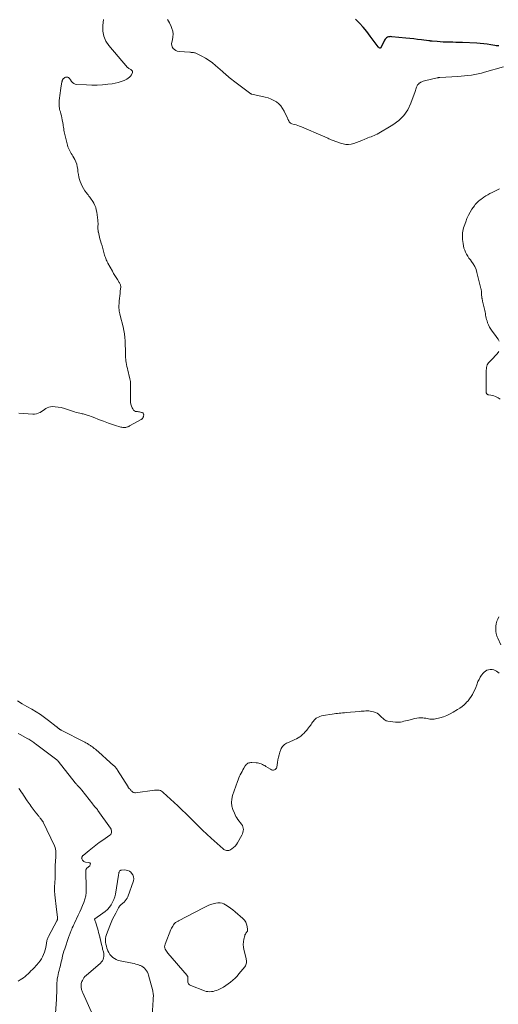
# Model space of a CAD drawing. Units: feet. Extents: x 1920000 to 1925016, y 560000 to 565006.
# Drawn here: x 1920415 to 1920646, y 563921 to 564396 of the extents above; entities that cross this region are included whole.
import ezdxf

# ---------------------------------------------------------------- set-up
doc = ezdxf.new("R2010")
doc.units = ezdxf.units.FT
doc.header["$LTSCALE"] = 100
doc.header["$MEASUREMENT"] = 0
doc.layers.add('CONTOUR INDEX', color=32, linetype='Continuous', lineweight=25)
doc.layers.add('CONTOUR INTERMEDIATE', color=40, linetype='Continuous', lineweight=15)

msp = doc.modelspace()

# ---------------------------------------------------------------- linework, layer by layer
at = {"layer": 'CONTOUR INDEX', "elevation": 880, "flags": 128}
msp.add_lwpolyline([(1920645.96, 564383.41), (1920645.31, 564383.38), (1920644.67, 564383.42), (1920644.02, 564383.51), (1920641.96, 564383.9), (1920640.28, 564384.18), (1920638.6, 564384.41), (1920636.91, 564384.57), (1920635.21, 564384.68), (1920628.26, 564384.97), (1920626.71, 564385.02), (1920625.15, 564385.07), (1920623.6, 564385.1), (1920622.04, 564385.12), (1920621.79, 564385.12), (1920620.36, 564385.15), (1920618.93, 564385.21), (1920617.51, 564385.3), (1920616.08, 564385.41), (1920613.63, 564385.64), (1920613.43, 564385.66), (1920613.24, 564385.68), (1920613.04, 564385.7), (1920612.85, 564385.72), (1920612.65, 564385.75), (1920612.46, 564385.77), (1920612.26, 564385.8), (1920612.06, 564385.82), (1920608.61, 564386.26), (1920606.69, 564386.49), (1920604.77, 564386.72), (1920602.85, 564386.93), (1920600.92, 564387.14), (1920594.27, 564387.82), (1920593.73, 564387.83), (1920593.2, 564387.79), (1920592.68, 564387.68), (1920592.17, 564387.51), (1920591.7, 564387.25), (1920591.29, 564386.95), (1920590.96, 564386.55), (1920590.67, 564386.11), (1920588.87, 564382.46), (1920588.83, 564382.41), (1920588.8, 564382.37), (1920588.75, 564382.33), (1920588.7, 564382.3), (1920588.65, 564382.29), (1920588.59, 564382.28), (1920588.54, 564382.29), (1920588.48, 564382.3), (1920588.16, 564382.44), (1920588.07, 564382.49), (1920587.98, 564382.54), (1920587.89, 564382.6), (1920587.81, 564382.67), (1920587.74, 564382.74), (1920587.67, 564382.82), (1920587.6, 564382.9), (1920587.54, 564382.98), (1920583.8, 564388.1), (1920582.14, 564390.26), (1920580.42, 564392.36), (1920578.6, 564394.37), (1920576.72, 564396.33)], dxfattribs=at)
at = {"layer": 'CONTOUR INTERMEDIATE', "flags": 128}
for points, elevation in [([(1920454.92, 564396.17), (1920454.59, 564393.13), (1920454.63, 564390.51), (1920455.08, 564388.01), (1920456.13, 564385.7), (1920457.57, 564383.52), (1920466.63, 564373), (1920466.91, 564372.72), (1920467.2, 564372.48), (1920467.53, 564372.27), (1920467.88, 564372.1), (1920468.13, 564372), (1920468.35, 564371.88), (1920468.55, 564371.74), (1920468.73, 564371.56), (1920468.88, 564371.36), (1920468.98, 564371.14), (1920469.02, 564370.92), (1920469, 564370.69), (1920468.93, 564370.47), (1920468.43, 564369.47), (1920468, 564368.8), (1920467.51, 564368.21), (1920466.9, 564367.74), (1920466.21, 564367.34), (1920464.92, 564366.75), (1920463.5, 564366.19), (1920462.07, 564365.71), (1920460.59, 564365.37), (1920459.1, 564365.11), (1920457, 564364.85), (1920454.43, 564364.6), (1920451.86, 564364.45), (1920449.28, 564364.44), (1920446.71, 564364.52), (1920441.98, 564364.81), (1920441.27, 564364.95), (1920440.62, 564365.21), (1920440.07, 564365.64), (1920439.59, 564366.19), (1920439.1, 564366.94), (1920438.91, 564367.2), (1920438.72, 564367.45), (1920438.5, 564367.68), (1920438.28, 564367.91), (1920438.03, 564368.09), (1920437.77, 564368.22), (1920437.48, 564368.28), (1920437.18, 564368.3), (1920437.02, 564368.28), (1920436.64, 564368.21), (1920436.29, 564368.08), (1920435.98, 564367.88), (1920435.7, 564367.62), (1920435.42, 564367.28), (1920435.31, 564367.14), (1920435.22, 564367), (1920435.14, 564366.84), (1920435.08, 564366.67), (1920435.03, 564366.5), (1920434.99, 564366.33), (1920434.95, 564366.16), (1920434.92, 564365.98), (1920434.41, 564363.01), (1920434.21, 564361.82), (1920434.03, 564360.63), (1920433.87, 564359.43), (1920433.73, 564358.23), (1920433.59, 564357.01), (1920433.54, 564356.42), (1920433.51, 564355.82), (1920433.51, 564355.22), (1920433.54, 564354.63), (1920433.6, 564354.03), (1920433.68, 564353.45), (1920433.8, 564352.86), (1920433.95, 564352.28), (1920434.17, 564351.53), (1920434.43, 564350.58), (1920434.67, 564349.62), (1920434.88, 564348.66), (1920435.07, 564347.69), (1920435.34, 564346.23), (1920435.46, 564345.52), (1920435.58, 564344.81), (1920435.68, 564344.1), (1920435.78, 564343.39), (1920435.88, 564342.69), (1920436, 564341.98), (1920436.14, 564341.28), (1920436.31, 564340.58), (1920437.6, 564335.41), (1920437.81, 564334.71), (1920438.06, 564334.02), (1920438.36, 564333.36), (1920438.7, 564332.72), (1920439.07, 564332.09), (1920439.44, 564331.45), (1920439.81, 564330.82), (1920440.17, 564330.18), (1920441.07, 564328.62), (1920441.61, 564327.49), (1920442.06, 564326.32), (1920442.34, 564325.11), (1920442.51, 564323.87), (1920442.65, 564322.6), (1920442.84, 564321.35), (1920443.11, 564320.11), (1920443.43, 564318.88), (1920443.7, 564318.01), (1920444.12, 564316.81), (1920444.63, 564315.66), (1920445.26, 564314.56), (1920445.96, 564313.5), (1920446.71, 564312.49), (1920447.1, 564311.97), (1920447.5, 564311.46), (1920447.9, 564310.95), (1920448.31, 564310.44), (1920448.71, 564309.93), (1920449.09, 564309.4), (1920449.45, 564308.86), (1920449.79, 564308.31), (1920450.29, 564307.47), (1920450.8, 564306.46), (1920451.22, 564305.42), (1920451.52, 564304.34), (1920451.73, 564303.23), (1920452.23, 564299.28), (1920452.3, 564298.58), (1920452.34, 564297.88), (1920452.34, 564297.18), (1920452.31, 564296.47), (1920452.29, 564295.77), (1920452.3, 564295.07), (1920452.37, 564294.38), (1920452.48, 564293.69), (1920452.52, 564293.48), (1920452.69, 564292.69), (1920452.87, 564291.9), (1920453.08, 564291.12), (1920453.29, 564290.34), (1920453.57, 564289.41), (1920453.93, 564288.16), (1920454.29, 564286.92), (1920454.64, 564285.67), (1920454.99, 564284.42), (1920455.36, 564283.05), (1920455.53, 564282.48), (1920455.7, 564281.91), (1920455.89, 564281.35), (1920456.09, 564280.79), (1920456.3, 564280.23), (1920456.54, 564279.69), (1920456.79, 564279.16), (1920457.07, 564278.63), (1920459.26, 564274.66), (1920459.84, 564273.65), (1920460.43, 564272.65), (1920461.04, 564271.66), (1920461.67, 564270.69), (1920462.61, 564269.27), (1920462.77, 564269), (1920462.92, 564268.73), (1920463.05, 564268.44), (1920463.16, 564268.15), (1920463.24, 564267.85), (1920463.3, 564267.55), (1920463.31, 564267.24), (1920463.3, 564266.93), (1920463.1, 564265.15), (1920462.97, 564263.94), (1920462.84, 564262.74), (1920462.72, 564261.53), (1920462.6, 564260.33), (1920462.47, 564258.96), (1920462.42, 564258.26), (1920462.41, 564257.55), (1920462.45, 564256.85), (1920462.51, 564256.15), (1920462.62, 564255.45), (1920462.74, 564254.76), (1920462.88, 564254.07), (1920463.04, 564253.38), (1920464.46, 564247.85), (1920464.83, 564246.16), (1920465.13, 564244.47), (1920465.31, 564242.76), (1920465.43, 564241.04), (1920465.49, 564239.22), (1920465.51, 564238.4), (1920465.53, 564237.58), (1920465.54, 564236.76), (1920465.54, 564235.94), (1920465.55, 564235.12), (1920465.58, 564234.29), (1920465.62, 564233.47), (1920465.68, 564232.66), (1920465.7, 564232.43), (1920465.8, 564231.5), (1920465.92, 564230.58), (1920466.09, 564229.66), (1920466.29, 564228.75), (1920466.53, 564227.76), (1920466.78, 564226.73), (1920467.03, 564225.69), (1920467.28, 564224.66), (1920467.54, 564223.63), (1920467.76, 564222.72), (1920467.88, 564222.14), (1920467.98, 564221.55), (1920468.04, 564220.96), (1920468.08, 564220.37), (1920468.09, 564219.78), (1920468.1, 564219.18), (1920468.09, 564218.59), (1920468.07, 564217.99), (1920468.05, 564217.13), (1920468.02, 564216.1), (1920468, 564215.08), (1920467.98, 564214.05), (1920467.98, 564213.03), (1920467.98, 564212.34), (1920468.04, 564211.4), (1920468.19, 564210.48), (1920468.47, 564209.59), (1920468.83, 564208.72), (1920469.07, 564208.24), (1920469.45, 564207.73), (1920469.89, 564207.33), (1920470.45, 564207.09), (1920471.07, 564206.96), (1920471.47, 564206.95), (1920471.96, 564206.91), (1920472.43, 564206.85), (1920472.9, 564206.74), (1920473.37, 564206.61), (1920473.66, 564206.51), (1920473.92, 564206.36), (1920474.14, 564206.17), (1920474.28, 564205.92), (1920474.37, 564205.63), (1920474.38, 564205.56), (1920474.39, 564205.26), (1920474.37, 564204.97), (1920474.31, 564204.68), (1920474.21, 564204.4), (1920474.1, 564204.16), (1920474.03, 564204.01), (1920473.94, 564203.87), (1920473.85, 564203.73), (1920473.74, 564203.6), (1920473.63, 564203.48), (1920473.51, 564203.37), (1920473.37, 564203.27), (1920473.23, 564203.18), (1920467.61, 564200.03), (1920467.25, 564199.85), (1920466.89, 564199.69), (1920466.52, 564199.56), (1920466.14, 564199.45), (1920465.75, 564199.37), (1920465.35, 564199.32), (1920464.96, 564199.3), (1920464.56, 564199.31), (1920464.33, 564199.33), (1920463.81, 564199.39), (1920463.31, 564199.47), (1920462.81, 564199.59), (1920462.31, 564199.73), (1920461.33, 564200.04), (1920460.35, 564200.36), (1920459.37, 564200.69), (1920458.4, 564201.04), (1920457.43, 564201.4), (1920454.99, 564202.33), (1920453.61, 564202.85), (1920452.22, 564203.37), (1920450.84, 564203.89), (1920449.45, 564204.41), (1920447.66, 564205.07), (1920447.16, 564205.25), (1920446.67, 564205.41), (1920446.16, 564205.56), (1920445.66, 564205.7), (1920445.15, 564205.83), (1920444.64, 564205.95), (1920444.13, 564206.07), (1920443.62, 564206.19), (1920442.77, 564206.38), (1920441.84, 564206.61), (1920440.92, 564206.86), (1920440.01, 564207.15), (1920439.1, 564207.47), (1920437.58, 564208.04), (1920436.11, 564208.51), (1920434.62, 564208.9), (1920433.11, 564209.14), (1920431.57, 564209.3), (1920430.16, 564209.38), (1920429.35, 564209.34), (1920428.57, 564209.18), (1920427.85, 564208.86), (1920427.16, 564208.42), (1920426.5, 564207.91), (1920425.81, 564207.43), (1920425.1, 564206.99), (1920424.37, 564206.57), (1920424.25, 564206.51), (1920423.43, 564206.16), (1920422.59, 564205.9), (1920421.72, 564205.79), (1920420.82, 564205.77), (1920414.16, 564206.19)], 876), ([(1920648.09, 564373.32), (1920639.03, 564370.68), (1920637.44, 564370.25), (1920635.84, 564369.87), (1920634.23, 564369.55), (1920632.61, 564369.28), (1920630.98, 564369.06), (1920629.35, 564368.86), (1920627.72, 564368.72), (1920626.08, 564368.6), (1920617.33, 564368.11), (1920617.17, 564368.1), (1920617.02, 564368.09), (1920616.86, 564368.07), (1920616.71, 564368.05), (1920616.69, 564368.05), (1920616.52, 564368.03), (1920616.36, 564368.01), (1920616.2, 564367.98), (1920616.04, 564367.94), (1920610.03, 564366.54), (1920609.39, 564366.35), (1920608.77, 564366.11), (1920608.19, 564365.8), (1920607.63, 564365.44), (1920607.48, 564365.33), (1920607.05, 564364.95), (1920606.69, 564364.53), (1920606.41, 564364.06), (1920606.19, 564363.54), (1920606.01, 564362.98), (1920605.83, 564362.43), (1920605.64, 564361.89), (1920605.44, 564361.34), (1920603.39, 564355.68), (1920601.87, 564352.56), (1920599.98, 564349.74), (1920597.55, 564347.37), (1920594.75, 564345.31), (1920587.08, 564340.82), (1920586.38, 564340.45), (1920585.67, 564340.11), (1920584.94, 564339.83), (1920584.19, 564339.58), (1920583.44, 564339.34), (1920582.7, 564339.07), (1920581.97, 564338.77), (1920581.25, 564338.45), (1920579.72, 564337.73), (1920578.48, 564337.2), (1920577.23, 564336.73), (1920575.94, 564336.35), (1920574.63, 564336.04), (1920573.32, 564335.88), (1920572.01, 564335.87), (1920570.73, 564336.07), (1920569.45, 564336.41), (1920565.43, 564337.87), (1920564.87, 564338.09), (1920564.32, 564338.32), (1920563.77, 564338.58), (1920563.24, 564338.85), (1920562.71, 564339.13), (1920562.17, 564339.4), (1920561.62, 564339.65), (1920561.07, 564339.9), (1920550.54, 564344.29), (1920549.68, 564344.63), (1920548.82, 564344.94), (1920547.94, 564345.22), (1920547.06, 564345.48), (1920545.98, 564345.77), (1920545.65, 564345.9), (1920545.35, 564346.06), (1920545.08, 564346.29), (1920544.85, 564346.55), (1920544.69, 564346.75), (1920544.56, 564346.95), (1920544.44, 564347.15), (1920544.33, 564347.36), (1920544.24, 564347.58), (1920544.15, 564347.8), (1920544.05, 564348.02), (1920543.96, 564348.23), (1920543.86, 564348.45), (1920542.17, 564351.96), (1920541.44, 564353.22), (1920540.59, 564354.38), (1920539.58, 564355.4), (1920538.45, 564356.32), (1920537.2, 564357.09), (1920535.9, 564357.75), (1920534.54, 564358.25), (1920533.13, 564358.66), (1920526.61, 564360.11), (1920526.55, 564360.12), (1920526.48, 564360.14), (1920526.42, 564360.16), (1920526.36, 564360.18), (1920526.3, 564360.21), (1920526.24, 564360.23), (1920526.19, 564360.27), (1920526.13, 564360.3), (1920517.72, 564366.59), (1920517.03, 564367.11), (1920516.35, 564367.64), (1920515.68, 564368.19), (1920515.01, 564368.74), (1920514.35, 564369.29), (1920513.69, 564369.86), (1920513.04, 564370.42), (1920512.39, 564370.99), (1920509.13, 564373.88), (1920507.57, 564375.16), (1920505.95, 564376.34), (1920504.25, 564377.4), (1920502.49, 564378.37), (1920499.55, 564379.83), (1920499.21, 564379.98), (1920498.86, 564380.1), (1920498.49, 564380.17), (1920498.12, 564380.21), (1920497.74, 564380.23), (1920497.37, 564380.25), (1920496.99, 564380.27), (1920496.61, 564380.3), (1920491.45, 564380.67), (1920490.63, 564380.83), (1920489.88, 564381.12), (1920489.22, 564381.58), (1920488.62, 564382.16), (1920488.21, 564382.88), (1920487.95, 564383.62), (1920487.9, 564384.41), (1920488, 564385.22), (1920488.3, 564386.32), (1920488.54, 564387.71), (1920488.6, 564389.08), (1920488.4, 564390.45), (1920488.03, 564391.8), (1920487.68, 564392.72), (1920486.88, 564394.45), (1920485.94, 564396.1)], 876), ([(1920646.23, 564314.36), (1920644.93, 564313.78), (1920643.64, 564313.17), (1920642.61, 564312.68), (1920641.59, 564312.15), (1920640.58, 564311.6), (1920639.6, 564311), (1920638.64, 564310.37), (1920637.8, 564309.79), (1920637.28, 564309.42), (1920636.77, 564309.03), (1920636.28, 564308.62), (1920635.8, 564308.2), (1920635.35, 564307.75), (1920634.92, 564307.29), (1920634.52, 564306.79), (1920634.14, 564306.28), (1920632.92, 564304.54), (1920632.02, 564303.11), (1920631.19, 564301.64), (1920630.49, 564300.11), (1920629.87, 564298.53), (1920629.11, 564296.35), (1920628.88, 564295.59), (1920628.67, 564294.82), (1920628.51, 564294.03), (1920628.39, 564293.25), (1920628.32, 564292.45), (1920628.29, 564291.65), (1920628.31, 564290.86), (1920628.38, 564290.06), (1920628.62, 564288.03), (1920628.81, 564286.95), (1920629.05, 564285.88), (1920629.4, 564284.84), (1920629.81, 564283.83), (1920630.31, 564282.84), (1920630.86, 564281.89), (1920631.47, 564280.98), (1920632.13, 564280.1), (1920632.66, 564279.44), (1920633.53, 564278.21), (1920634.28, 564276.91), (1920634.86, 564275.53), (1920635.32, 564274.1), (1920637.26, 564266.35), (1920637.35, 564265.95), (1920637.42, 564265.55), (1920637.46, 564265.15), (1920637.49, 564264.74), (1920637.51, 564264.33), (1920637.53, 564263.93), (1920637.56, 564263.52), (1920637.59, 564263.11), (1920637.67, 564262.26), (1920637.7, 564262), (1920637.74, 564261.73), (1920637.78, 564261.47), (1920637.83, 564261.22), (1920637.88, 564260.96), (1920637.94, 564260.7), (1920638, 564260.44), (1920638.06, 564260.19), (1920638.95, 564256.42), (1920639.11, 564255.7), (1920639.26, 564254.98), (1920639.4, 564254.26), (1920639.52, 564253.54), (1920639.66, 564252.81), (1920639.81, 564252.1), (1920640, 564251.39), (1920640.21, 564250.68), (1920640.47, 564249.86), (1920640.88, 564248.78), (1920641.36, 564247.74), (1920641.95, 564246.75), (1920642.6, 564245.79), (1920644.26, 564243.63), (1920644.9, 564242.75), (1920645.51, 564241.85), (1920646.07, 564240.93)], 872), ([(1920645.89, 564235.9), (1920645.01, 564234.83), (1920644.11, 564233.79), (1920643.17, 564232.77), (1920642.21, 564231.78), (1920640.92, 564230.49), (1920640.53, 564230.01), (1920640.22, 564229.49), (1920640.02, 564228.92), (1920639.91, 564228.31), (1920639.86, 564227.67), (1920639.83, 564227.02), (1920639.8, 564226.38), (1920639.79, 564225.74), (1920639.69, 564217.53), (1920639.7, 564217.23), (1920639.71, 564216.92), (1920639.75, 564216.62), (1920639.8, 564216.32), (1920639.84, 564216.09), (1920639.89, 564215.91), (1920639.96, 564215.74), (1920640.05, 564215.59), (1920640.17, 564215.45), (1920640.31, 564215.33), (1920640.46, 564215.24), (1920640.63, 564215.17), (1920640.81, 564215.12), (1920641.99, 564214.93), (1920642.75, 564214.76), (1920643.5, 564214.54), (1920644.22, 564214.25), (1920644.93, 564213.91), (1920645.57, 564213.56), (1920646.54, 564212.96)], 872), ([(1920645.95, 564108.01), (1920645.42, 564106.92), (1920644.97, 564105.8), (1920644.64, 564104.66), (1920644.48, 564103.48), (1920644.44, 564102.27), (1920644.5, 564100.62), (1920644.54, 564100.23), (1920644.6, 564099.84), (1920644.7, 564099.47), (1920644.83, 564099.09), (1920644.98, 564098.73), (1920645.13, 564098.36), (1920645.29, 564098), (1920645.44, 564097.63), (1920646.84, 564094.51)], 872), ([(1920646.07, 564080.76), (1920645.46, 564081.25), (1920644.82, 564081.71), (1920644.13, 564082.07), (1920643.41, 564082.34), (1920642.66, 564082.49), (1920641.89, 564082.56), (1920641.74, 564082.56), (1920640.92, 564082.46), (1920640.15, 564082.23), (1920639.46, 564081.82), (1920638.83, 564081.28), (1920638.36, 564080.77), (1920637.59, 564079.83), (1920636.9, 564078.85), (1920636.32, 564077.8), (1920635.82, 564076.7), (1920635.19, 564075.1), (1920634.72, 564073.95), (1920634.22, 564072.8), (1920633.67, 564071.68), (1920633.1, 564070.57), (1920632.47, 564069.51), (1920631.78, 564068.48), (1920631, 564067.51), (1920630.18, 564066.59), (1920630.07, 564066.47), (1920629.11, 564065.56), (1920628.11, 564064.7), (1920627.05, 564063.93), (1920625.95, 564063.2), (1920623.91, 564061.97), (1920622.36, 564061.13), (1920620.76, 564060.38), (1920619.11, 564059.78), (1920617.41, 564059.27), (1920615.3, 564058.74), (1920614.63, 564058.62), (1920613.96, 564058.55), (1920613.29, 564058.58), (1920612.61, 564058.67), (1920611.93, 564058.79), (1920611.25, 564058.91), (1920610.57, 564059.01), (1920609.89, 564059.1), (1920609.26, 564059.18), (1920608.26, 564059.24), (1920607.27, 564059.24), (1920606.29, 564059.12), (1920605.31, 564058.92), (1920602.41, 564058.18), (1920601.61, 564057.97), (1920600.81, 564057.76), (1920600, 564057.56), (1920599.2, 564057.35), (1920598.39, 564057.19), (1920597.58, 564057.09), (1920596.76, 564057.09), (1920595.94, 564057.15), (1920592.36, 564057.62), (1920591.87, 564057.73), (1920591.4, 564057.88), (1920590.97, 564058.12), (1920590.55, 564058.4), (1920590.17, 564058.73), (1920589.79, 564059.07), (1920589.43, 564059.43), (1920589.07, 564059.79), (1920588.5, 564060.41), (1920587.83, 564061.01), (1920587.1, 564061.52), (1920586.29, 564061.88), (1920585.42, 564062.15), (1920584.52, 564062.35), (1920583.79, 564062.47), (1920583.06, 564062.56), (1920582.33, 564062.58), (1920581.59, 564062.56), (1920580.85, 564062.51), (1920580.12, 564062.45), (1920579.38, 564062.39), (1920578.64, 564062.33), (1920572.14, 564061.8), (1920571.3, 564061.72), (1920570.46, 564061.65), (1920569.63, 564061.56), (1920568.79, 564061.48), (1920567.96, 564061.38), (1920567.13, 564061.27), (1920566.29, 564061.16), (1920565.46, 564061.03), (1920561.12, 564060.34), (1920560.31, 564060.16), (1920559.52, 564059.92), (1920558.77, 564059.59), (1920558.03, 564059.2), (1920557.73, 564059.01), (1920557.2, 564058.63), (1920556.73, 564058.2), (1920556.32, 564057.71), (1920555.96, 564057.17), (1920555.63, 564056.6), (1920555.28, 564056.05), (1920554.9, 564055.51), (1920554.51, 564054.99), (1920554, 564054.35), (1920553.57, 564053.82), (1920553.13, 564053.29), (1920552.69, 564052.77), (1920552.23, 564052.26), (1920551.76, 564051.77), (1920551.26, 564051.3), (1920550.74, 564050.86), (1920550.2, 564050.45), (1920549.77, 564050.15), (1920548.99, 564049.63), (1920548.18, 564049.15), (1920547.35, 564048.72), (1920546.49, 564048.33), (1920543.9, 564047.24), (1920543.36, 564046.98), (1920542.84, 564046.68), (1920542.36, 564046.32), (1920541.9, 564045.92), (1920541.49, 564045.47), (1920541.14, 564045), (1920540.85, 564044.47), (1920540.61, 564043.92), (1920540.16, 564042.66), (1920539.76, 564041.44), (1920539.42, 564040.21), (1920539.15, 564038.96), (1920538.94, 564037.7), (1920538.62, 564035.38), (1920538.47, 564034.94), (1920538.25, 564034.58), (1920537.91, 564034.32), (1920537.5, 564034.12), (1920537.02, 564034.06), (1920536.55, 564034.08), (1920536.1, 564034.21), (1920535.66, 564034.42), (1920533.42, 564035.85), (1920532.88, 564036.18), (1920532.32, 564036.49), (1920531.74, 564036.76), (1920531.15, 564037.01), (1920530.55, 564037.22), (1920529.93, 564037.38), (1920529.31, 564037.49), (1920528.68, 564037.56), (1920526.55, 564037.68), (1920526.08, 564037.67), (1920525.62, 564037.61), (1920525.17, 564037.49), (1920524.72, 564037.33), (1920524.32, 564037.09), (1920523.95, 564036.81), (1920523.65, 564036.47), (1920523.38, 564036.09), (1920522.76, 564034.97), (1920522.32, 564034.19), (1920521.89, 564033.4), (1920521.47, 564032.62), (1920521.05, 564031.83), (1920520.65, 564031.03), (1920520.28, 564030.23), (1920519.95, 564029.4), (1920519.64, 564028.56), (1920517.32, 564021.8), (1920516.94, 564020.09), (1920516.8, 564018.38), (1920517.02, 564016.68), (1920517.49, 564014.99), (1920518.19, 564013.24), (1920518.54, 564012.45), (1920518.94, 564011.67), (1920519.4, 564010.94), (1920519.91, 564010.23), (1920521.69, 564007.94), (1920522.06, 564007.34), (1920522.34, 564006.72), (1920522.48, 564006.06), (1920522.54, 564005.36), (1920522.48, 564004.66), (1920522.34, 564003.97), (1920522.11, 564003.31), (1920521.81, 564002.67), (1920519.76, 563998.98), (1920519.2, 563998.13), (1920518.56, 563997.35), (1920517.8, 563996.68), (1920516.97, 563996.09), (1920515.96, 563995.48), (1920515.56, 563995.3), (1920515.16, 563995.19), (1920514.74, 563995.18), (1920514.3, 563995.23), (1920513.88, 563995.36), (1920513.47, 563995.54), (1920513.1, 563995.77), (1920512.74, 563996.04), (1920506.94, 564001.18), (1920504.86, 564003.07), (1920502.81, 564004.99), (1920500.81, 564006.97), (1920498.85, 564008.97), (1920496.89, 564010.99), (1920494.9, 564012.98), (1920492.88, 564014.93), (1920490.83, 564016.85), (1920483.87, 564023.27), (1920483.43, 564023.62), (1920482.96, 564023.91), (1920482.45, 564024.12), (1920481.92, 564024.28), (1920481.36, 564024.37), (1920480.8, 564024.41), (1920480.23, 564024.41), (1920479.67, 564024.36), (1920470.44, 564023.11), (1920470.1, 564023.11), (1920469.76, 564023.16), (1920469.45, 564023.28), (1920469.15, 564023.45), (1920469.03, 564023.54), (1920468.81, 564023.72), (1920468.59, 564023.91), (1920468.38, 564024.11), (1920468.18, 564024.31), (1920468.14, 564024.37), (1920467.96, 564024.55), (1920467.79, 564024.74), (1920467.62, 564024.93), (1920467.44, 564025.11), (1920467.28, 564025.3), (1920467.11, 564025.49), (1920466.97, 564025.7), (1920466.83, 564025.91), (1920461.78, 564034.01), (1920461.54, 564034.37), (1920461.29, 564034.73), (1920461.01, 564035.07), (1920460.73, 564035.4), (1920460.71, 564035.42), (1920460.42, 564035.73), (1920460.12, 564036.02), (1920459.82, 564036.3), (1920459.5, 564036.57), (1920459.18, 564036.84), (1920458.86, 564037.11), (1920458.55, 564037.38), (1920458.24, 564037.66), (1920452.51, 564042.91), (1920452.24, 564043.15), (1920451.96, 564043.39), (1920451.68, 564043.63), (1920451.4, 564043.86), (1920451.11, 564044.09), (1920450.82, 564044.31), (1920450.53, 564044.53), (1920450.23, 564044.75), (1920449.92, 564044.97), (1920449.61, 564045.19), (1920449.31, 564045.4), (1920449, 564045.62), (1920448.97, 564045.64), (1920448.65, 564045.87), (1920448.32, 564046.09), (1920447.99, 564046.3), (1920447.65, 564046.51), (1920447.56, 564046.56), (1920447.18, 564046.79), (1920446.79, 564047.01), (1920446.4, 564047.23), (1920446.01, 564047.43), (1920434.49, 564053.34), (1920434.34, 564053.42), (1920434.2, 564053.5), (1920434.06, 564053.59), (1920433.91, 564053.67), (1920433.77, 564053.77), (1920433.64, 564053.86), (1920433.5, 564053.96), (1920433.37, 564054.05), (1920433.32, 564054.09), (1920433.16, 564054.21), (1920433.01, 564054.33), (1920432.86, 564054.46), (1920432.71, 564054.58), (1920432.54, 564054.72), (1920432.39, 564054.85), (1920432.23, 564054.98), (1920432.07, 564055.11), (1920428.5, 564057.91), (1920426.52, 564059.39), (1920424.5, 564060.81), (1920422.42, 564062.14), (1920420.31, 564063.41), (1920418.03, 564064.71), (1920415.71, 564066.08), (1920413.44, 564067.52)], 872), ([(1920413.72, 564051.75), (1920414.81, 564051.21), (1920418.46, 564049.19), (1920418.94, 564048.91), (1920419.42, 564048.62), (1920419.9, 564048.31), (1920420.36, 564048), (1920420.82, 564047.68), (1920421.28, 564047.35), (1920421.73, 564047.02), (1920422.18, 564046.69), (1920432.38, 564039.03), (1920432.43, 564039), (1920432.47, 564038.97), (1920432.52, 564038.93), (1920432.56, 564038.89), (1920432.6, 564038.86), (1920432.64, 564038.82), (1920432.68, 564038.78), (1920432.72, 564038.75), (1920432.77, 564038.7), (1920432.81, 564038.67), (1920432.84, 564038.63), (1920432.88, 564038.6), (1920432.93, 564038.55), (1920432.94, 564038.54), (1920432.96, 564038.52), (1920432.97, 564038.51), (1920432.99, 564038.49), (1920433.05, 564038.42), (1920433.06, 564038.41), (1920433.08, 564038.39), (1920433.09, 564038.37), (1920433.11, 564038.36), (1920441.38, 564027.88), (1920441.59, 564027.62), (1920441.79, 564027.37), (1920442.01, 564027.12), (1920442.22, 564026.87), (1920442.27, 564026.82), (1920442.46, 564026.6), (1920442.66, 564026.39), (1920442.87, 564026.18), (1920443.07, 564025.97), (1920443.1, 564025.94), (1920443.3, 564025.74), (1920443.48, 564025.55), (1920443.67, 564025.35), (1920443.85, 564025.15), (1920444.03, 564024.94), (1920444.21, 564024.74), (1920444.38, 564024.52), (1920444.55, 564024.31), (1920449.79, 564017.54), (1920449.95, 564017.34), (1920450.12, 564017.13), (1920450.29, 564016.93), (1920450.46, 564016.73), (1920450.49, 564016.7), (1920450.65, 564016.52), (1920450.81, 564016.34), (1920450.98, 564016.16), (1920451.15, 564015.99), (1920451.17, 564015.96), (1920451.33, 564015.8), (1920451.48, 564015.64), (1920451.63, 564015.47), (1920451.77, 564015.31), (1920451.92, 564015.13), (1920452.06, 564014.96), (1920452.19, 564014.78), (1920452.32, 564014.6), (1920458.41, 564005.99), (1920458.45, 564005.93), (1920458.49, 564005.87), (1920458.52, 564005.81), (1920458.56, 564005.74), (1920458.59, 564005.67), (1920458.61, 564005.61), (1920458.63, 564005.54), (1920458.65, 564005.47), (1920458.84, 564004.43), (1920458.84, 564003.88), (1920458.73, 564003.38), (1920458.46, 564002.95), (1920458.07, 564002.57), (1920454.59, 564000.22), (1920452.91, 563999.04), (1920451.25, 563997.84), (1920449.62, 563996.59), (1920448.02, 563995.31), (1920445.11, 563992.92), (1920444.99, 563992.8), (1920444.88, 563992.68), (1920444.79, 563992.54), (1920444.72, 563992.39), (1920444.7, 563992.35), (1920444.65, 563992.22), (1920444.6, 563992.08), (1920444.56, 563991.95), (1920444.51, 563991.81), (1920444.47, 563991.66), (1920444.46, 563991.6), (1920444.45, 563991.53), (1920444.44, 563991.47), (1920444.44, 563991.41), (1920444.45, 563991.35), (1920444.46, 563991.29), (1920444.48, 563991.23), (1920444.51, 563991.17), (1920444.91, 563990.52), (1920445.18, 563990.2), (1920445.49, 563989.94), (1920445.86, 563989.78), (1920446.27, 563989.68), (1920447.86, 563989.53), (1920448.36, 563989.24), (1920448.65, 563988.89), (1920448.62, 563988.44), (1920448.38, 563987.91), (1920446.95, 563986.68), (1920446.85, 563986.58), (1920446.77, 563986.48), (1920446.69, 563986.37), (1920446.63, 563986.26), (1920446.58, 563986.14), (1920446.54, 563986.01), (1920446.52, 563985.88), (1920446.51, 563985.75), (1920446.66, 563976.57), (1920446.58, 563974.93), (1920446.38, 563973.32), (1920445.99, 563971.74), (1920445.46, 563970.18), (1920444.83, 563968.65), (1920444.17, 563967.13), (1920443.49, 563965.62), (1920442.79, 563964.11), (1920440.93, 563960.22), (1920440.59, 563959.49), (1920440.26, 563958.76), (1920439.93, 563958.01), (1920439.62, 563957.27), (1920439.34, 563956.59), (1920439.17, 563956.18), (1920439, 563955.78), (1920438.83, 563955.37), (1920438.66, 563954.97), (1920438.5, 563954.56), (1920438.34, 563954.15), (1920438.19, 563953.74), (1920438.05, 563953.32), (1920436.24, 563947.86), (1920435.88, 563946.72), (1920435.55, 563945.57), (1920435.25, 563944.41), (1920434.98, 563943.24), (1920434.96, 563943.16), (1920434.7, 563942.04), (1920434.44, 563940.91), (1920434.16, 563939.79), (1920433.87, 563938.67), (1920433.8, 563938.41), (1920433.54, 563937.42), (1920433.3, 563936.43), (1920433.07, 563935.43), (1920432.86, 563934.43), (1920432.69, 563933.43), (1920432.55, 563932.42), (1920432.48, 563931.41), (1920432.45, 563930.39), (1920432.46, 563929.48), (1920432.44, 563928.01), (1920432.41, 563926.54), (1920432.34, 563925.07), (1920432.26, 563923.6), (1920431.6, 563914.32)], 872), ([(1920414.16, 564025.19), (1920414.73, 564024.38), (1920415.29, 564023.57), (1920415.84, 564022.74), (1920416.39, 564021.91), (1920418.09, 564019.28), (1920418.55, 564018.58), (1920419.02, 564017.9), (1920419.5, 564017.22), (1920419.99, 564016.54), (1920420.49, 564015.88), (1920421, 564015.22), (1920421.52, 564014.56), (1920422.04, 564013.91), (1920423.62, 564011.94), (1920423.82, 564011.68), (1920424.03, 564011.43), (1920424.23, 564011.17), (1920424.43, 564010.91), (1920424.58, 564010.72), (1920424.7, 564010.56), (1920424.83, 564010.39), (1920424.96, 564010.23), (1920425.09, 564010.06), (1920425.13, 564010.01), (1920425.24, 564009.87), (1920425.34, 564009.73), (1920425.44, 564009.59), (1920425.55, 564009.45), (1920425.64, 564009.31), (1920425.74, 564009.17), (1920425.82, 564009.02), (1920425.9, 564008.86), (1920431.34, 563997.44), (1920431.65, 563996.66), (1920431.88, 563995.85), (1920431.99, 563995.03), (1920432.03, 563994.18), (1920432, 563993.33), (1920431.96, 563992.47), (1920431.91, 563991.61), (1920431.85, 563990.76), (1920431.59, 563987.32), (1920431.57, 563987.09), (1920431.57, 563986.86), (1920431.57, 563986.63), (1920431.59, 563986.4), (1920431.6, 563986.17), (1920431.62, 563985.94), (1920431.63, 563985.71), (1920431.64, 563985.48), (1920431.67, 563984.02), (1920431.68, 563983.09), (1920431.67, 563982.16), (1920431.62, 563981.24), (1920431.55, 563980.31), (1920431.46, 563979.36), (1920431.42, 563978.91), (1920431.39, 563978.46), (1920431.36, 563978.01), (1920431.34, 563977.56), (1920431.33, 563977.11), (1920431.33, 563976.66), (1920431.35, 563976.21), (1920431.38, 563975.77), (1920431.56, 563973.85), (1920431.69, 563972.44), (1920431.84, 563971.04), (1920432, 563969.63), (1920432.17, 563968.23), (1920432.83, 563962.98), (1920432.85, 563962.76), (1920432.84, 563962.54), (1920432.81, 563962.31), (1920432.76, 563962.1), (1920432.72, 563961.98), (1920432.67, 563961.82), (1920432.61, 563961.67), (1920432.54, 563961.51), (1920432.46, 563961.36), (1920428.48, 563953.82), (1920428.29, 563953.43), (1920428.11, 563953.04), (1920427.96, 563952.63), (1920427.82, 563952.22), (1920427.7, 563951.8), (1920427.59, 563951.38), (1920427.5, 563950.95), (1920427.42, 563950.52), (1920427.06, 563948.45), (1920426.81, 563947.29), (1920426.49, 563946.16), (1920426.07, 563945.06), (1920425.59, 563943.98), (1920425.01, 563942.95), (1920424.37, 563941.96), (1920423.65, 563941.03), (1920422.86, 563940.15), (1920421.33, 563938.57), (1920420.65, 563937.87), (1920419.96, 563937.17), (1920419.27, 563936.48), (1920418.57, 563935.79), (1920417.85, 563935.13), (1920417.12, 563934.49), (1920416.34, 563933.9), (1920415.55, 563933.33), (1920414.82, 563932.84), (1920413.81, 563932.15)], 876), ([(1920478.55, 563915.57), (1920479, 563923.24), (1920479.02, 563923.78), (1920479.04, 563924.32), (1920479.05, 563924.86), (1920479.05, 563925.4), (1920479.03, 563925.94), (1920478.97, 563926.48), (1920478.88, 563927), (1920478.76, 563927.53), (1920476.74, 563935.05), (1920476.49, 563935.8), (1920476.17, 563936.53), (1920475.77, 563937.21), (1920475.31, 563937.86), (1920474.76, 563938.44), (1920474.17, 563938.96), (1920473.51, 563939.38), (1920472.8, 563939.73), (1920472.49, 563939.86), (1920471.58, 563940.2), (1920470.66, 563940.5), (1920469.72, 563940.74), (1920468.77, 563940.95), (1920463.06, 563942), (1920462.09, 563942.26), (1920461.16, 563942.61), (1920460.3, 563943.11), (1920459.48, 563943.69), (1920458.76, 563944.39), (1920458.11, 563945.15), (1920457.58, 563945.99), (1920457.13, 563946.9), (1920456.98, 563947.26), (1920456.65, 563948.17), (1920456.37, 563949.09), (1920456.16, 563950.03), (1920456.01, 563950.98), (1920455.96, 563951.94), (1920456, 563952.88), (1920456.19, 563953.81), (1920456.46, 563954.72), (1920458.07, 563958.99), (1920458.69, 563960.55), (1920459.36, 563962.09), (1920460.09, 563963.6), (1920460.87, 563965.08), (1920462.05, 563967.26), (1920462.28, 563967.64), (1920462.52, 563968), (1920462.79, 563968.34), (1920463.08, 563968.67), (1920463.39, 563968.99), (1920463.71, 563969.3), (1920464.03, 563969.59), (1920464.36, 563969.89), (1920464.92, 563970.38), (1920465.49, 563970.95), (1920465.98, 563971.57), (1920466.38, 563972.25), (1920466.7, 563972.98), (1920469.44, 563980.62), (1920469.6, 563981.65), (1920469.54, 563982.63), (1920469.15, 563983.53), (1920468.53, 563984.37), (1920468.15, 563984.73), (1920467.46, 563985.23), (1920466.73, 563985.6), (1920465.92, 563985.79), (1920465.08, 563985.85), (1920463.75, 563985.78), (1920463.53, 563985.75), (1920463.32, 563985.7), (1920463.12, 563985.62), (1920462.93, 563985.51), (1920462.77, 563985.37), (1920462.64, 563985.21), (1920462.54, 563985.02), (1920462.48, 563984.82), (1920462.44, 563984.61), (1920462.38, 563984.29), (1920462.32, 563983.97), (1920462.26, 563983.65), (1920462.21, 563983.32), (1920460.71, 563974.27), (1920460.39, 563972.88), (1920459.96, 563971.54), (1920459.36, 563970.27), (1920458.66, 563969.03), (1920457.81, 563967.89), (1920456.88, 563966.83), (1920455.83, 563965.88), (1920454.71, 563965.01), (1920450.75, 563962.3), (1920450.69, 563962.23), (1920450.68, 563962.18), (1920451.4, 563959.86), (1920451.73, 563958.81), (1920452.04, 563957.75), (1920452.35, 563956.69), (1920452.64, 563955.62), (1920453.17, 563953.68), (1920453.19, 563953.58), (1920453.22, 563953.48), (1920453.24, 563953.38), (1920453.26, 563953.28), (1920453.29, 563953.18), (1920453.31, 563953.08), (1920453.33, 563952.98), (1920453.35, 563952.88), (1920454.01, 563949.97), (1920454.14, 563949.4), (1920454.28, 563948.83), (1920454.43, 563948.26), (1920454.58, 563947.7), (1920454.95, 563946.38), (1920455.1, 563945.65), (1920455.18, 563944.91), (1920455.15, 563944.17), (1920455.05, 563943.42), (1920454.82, 563942.72), (1920454.52, 563942.06), (1920454.09, 563941.47), (1920453.58, 563940.94), (1920446.6, 563934.97), (1920446.05, 563934.43), (1920445.55, 563933.85), (1920445.13, 563933.22), (1920444.77, 563932.54), (1920444.58, 563932.12), (1920444.39, 563931.62), (1920444.25, 563931.1), (1920444.18, 563930.57), (1920444.16, 563930.03), (1920444.16, 563929.78), (1920444.19, 563929.36), (1920444.23, 563928.95), (1920444.3, 563928.54), (1920444.39, 563928.13), (1920444.5, 563927.72), (1920444.62, 563927.33), (1920444.77, 563926.94), (1920444.93, 563926.55), (1920449.79, 563915.82)], 868)]:
    msp.add_lwpolyline(points, dxfattribs=dict(at, elevation=elevation))
at = {"layer": 'CONTOUR INTERMEDIATE', "elevation": 872, "flags": 128}
msp.add_lwpolyline([(1920522.5, 563949.96), (1920522.59, 563948.69), (1920522.8, 563947.43), (1920523.82, 563943.21), (1920523.92, 563942.68), (1920523.99, 563942.16), (1920524.01, 563941.63), (1920523.99, 563941.1), (1920523.9, 563940.59), (1920523.75, 563940.1), (1920523.52, 563939.64), (1920523.23, 563939.21), (1920520.39, 563935.73), (1920519.47, 563934.66), (1920518.5, 563933.64), (1920517.46, 563932.68), (1920516.39, 563931.76), (1920515.26, 563930.92), (1920514.09, 563930.13), (1920512.87, 563929.41), (1920511.62, 563928.75), (1920510.3, 563928.11), (1920509.52, 563927.78), (1920508.73, 563927.5), (1920507.91, 563927.3), (1920507.08, 563927.16), (1920506.24, 563927.12), (1920505.42, 563927.16), (1920504.6, 563927.32), (1920503.8, 563927.56), (1920497.18, 563930.08), (1920496.53, 563930.49), (1920496.03, 563931.01), (1920495.75, 563931.67), (1920495.63, 563932.44), (1920495.69, 563933.9), (1920495.69, 563934.04), (1920495.68, 563934.17), (1920495.66, 563934.31), (1920495.63, 563934.44), (1920495.58, 563934.57), (1920495.52, 563934.69), (1920495.45, 563934.81), (1920495.37, 563934.91), (1920486.12, 563945.66), (1920485.74, 563946.14), (1920485.38, 563946.65), (1920485.07, 563947.18), (1920484.78, 563947.73), (1920484.59, 563948.29), (1920484.51, 563948.86), (1920484.56, 563949.43), (1920484.71, 563950.01), (1920487.57, 563957.13), (1920487.83, 563957.71), (1920488.1, 563958.27), (1920488.42, 563958.82), (1920488.75, 563959.36), (1920489.08, 563959.85), (1920489.29, 563960.11), (1920489.51, 563960.35), (1920489.78, 563960.54), (1920490.06, 563960.71), (1920490.36, 563960.86), (1920490.66, 563961.01), (1920490.96, 563961.16), (1920491.26, 563961.32), (1920503.33, 563967.63), (1920504.6, 563968.25), (1920505.9, 563968.81), (1920507.22, 563969.29), (1920508.57, 563969.72), (1920509.24, 563969.91), (1920510.25, 563970.07), (1920511.24, 563970.08), (1920512.21, 563969.84), (1920513.16, 563969.45), (1920513.86, 563969.06), (1920515.12, 563968.3), (1920516.34, 563967.49), (1920517.51, 563966.61), (1920518.64, 563965.67), (1920522.27, 563962.46), (1920523.03, 563961.63), (1920523.65, 563960.72), (1920524.06, 563959.7), (1920524.34, 563958.61), (1920524.53, 563957.2), (1920524.53, 563956.77), (1920524.46, 563956.37), (1920524.27, 563956), (1920524.02, 563955.66), (1920523.73, 563955.32), (1920523.49, 563954.96), (1920523.31, 563954.56), (1920523.17, 563954.14), (1920522.78, 563952.49), (1920522.58, 563951.22)], close=True, dxfattribs=at)

doc.saveas('drawing.dxf')
